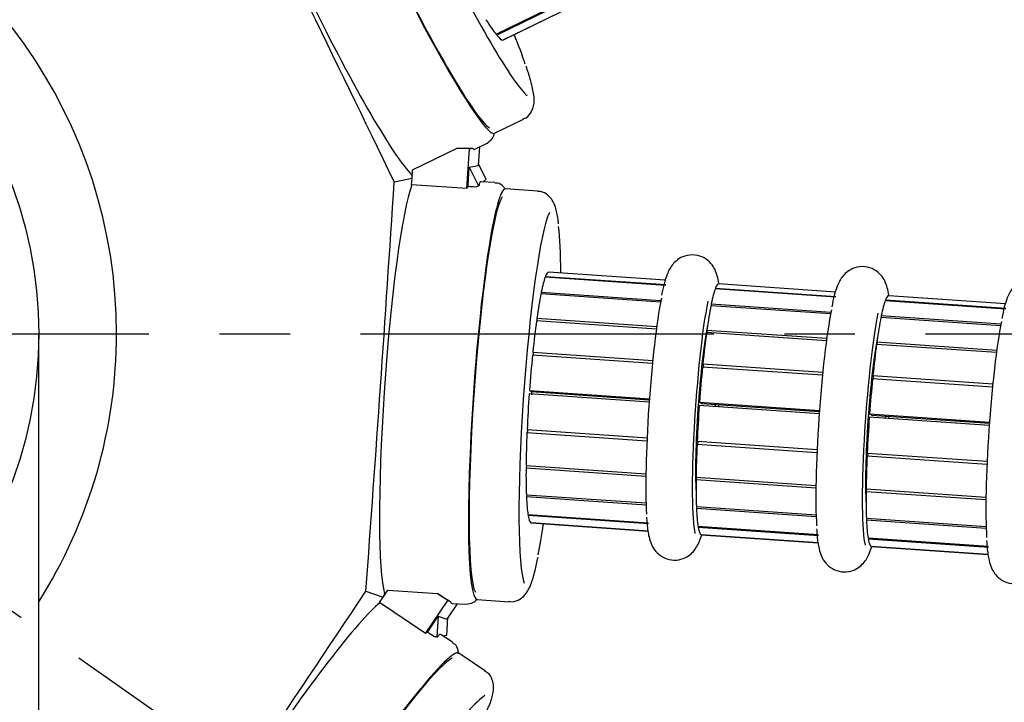
# Model space of a CAD drawing. Units: inches. Extents: x -8801 to 313, y 77 to 9603.
# Drawn here: x -6133 to -6044, y 1347 to 1409 of the extents above; entities that cross this region are included whole.
import ezdxf

# ---------------------------------------------------------------- set-up
doc = ezdxf.new("R2010")
doc.units = ezdxf.units.IN
doc.linetypes.add('CENTER', pattern=[2, 1.25, -0.25, 0.25, -0.25])
for name, color, linetype in [('BRAZO_COLECTOR_2', 7, 'Continuous'), ('CABEZAL_COLECTOR', 7, 'Continuous'), ('CILINDRE_1200', 7, 'Continuous'), ('CODO_63', 7, 'Continuous'), ('COTAS', 1, 'Continuous'), ('CUL_PL', 7, 'Continuous'), ('EJES', 3, 'CENTER'), ('MANGUITO_PORTABR', 7, 'Continuous')]:
    doc.layers.add(name, color=color, linetype=linetype)
doc.dimstyles.new('NORMAL', dxfattribs={"dimtxt": 60, "dimasz": 30, "dimexe": 2, "dimexo": 25, "dimgap": 20, "dimtad": 1, "dimdec": 0, "dimzin": 0, "dimdsep": 46, "dimtxsty": 'Standard', "dimcen": 0, "dimadec": 0, "dimazin": 0, "dimtfac": 0.4, "dimtdec": 0, "dimtmove": 1, "dimatfit": 0, "dimfxl": 0, "dimtolj": 1, "dimtzin": 0, "dimarcsym": 0})

# ---------------------------------------------------------------- blocks, each defined once
blk = doc.blocks.new('*D38')
at = {"layer": 'COTAS', "color": 0, "lineweight": -2, "ltscale": 25.4}
for p, q in [((-6429.763, 1700.078), (-6111.77, 2063.595)), ((-6090.507, 2042.338), (-5477.873, 1506.426)), ((-5771.97, 1124.662), (-5453.977, 1488.179))]:
    blk.add_line(p, q, dxfattribs=at)
at = {"layer": 'COTAS', "color": 0, "ltscale": 25.4}
for points in [[(-6087.215, 2046.101), (-6093.799, 2038.575), (-6113.087, 2062.09)], [(-5474.581, 1510.189), (-5481.165, 1502.662), (-5455.293, 1486.674)]]:
    blk.add_solid(points, dxfattribs=at)
at = {"layer": 'Defpoints', "color": 0, "ltscale": 25.4}
for p in [(-6446.223, 1681.262), (-5455.293, 1486.674), (-5788.43, 1105.845)]:
    blk.add_point(p, dxfattribs=at)
at = {"layer": 'COTAS', "color": 0, "ltscale": 25.4, "insert": (-5751.27, 1812.015), "char_height": 60, "attachment_point": 5, "rotation": 318.82161}
blk.add_mtext('\\A1;874 mm', dxfattribs=at)

msp = doc.modelspace()

# ---------------------------------------------------------------- hatches: boundary and pattern name
at = {"layer": 'CILINDRE_1200', "linetype": 'Continuous', "ltscale": 25.4}
h = msp.add_hatch(dxfattribs=at)
h.set_pattern_fill('LINE', scale=31.25, angle=135, style=0, pattern_type=2)
h.set_pattern_definition([(135, (-7275.69, 2491.56), (-70.1583, -70.1583), [])])
edge = h.paths.add_edge_path()
edge.add_ellipse((-6169.13, 1380.404), major_axis=(400.003, 0), ratio=1, start_angle=0, end_angle=360)
edge = h.paths.add_edge_path()
edge.add_ellipse((-6169.13, 1380.404), major_axis=(395.503, 0), ratio=1, start_angle=0, end_angle=360)

# ---------------------------------------------------------------- linework, layer by layer
at = {"layer": 'BRAZO_COLECTOR_2', "color": 7, "linetype": 'Continuous', "ltscale": 25.4}
for p, q in [((-6089.999, 1407.332), (-6080.261, 1412.091)), ((-6080.194, 1412.009), (-6089.931, 1407.25)), ((-6089.408, 1406.809), (-6079.909, 1411.452)), ((-6079.902, 1411.443), (-6089.379, 1406.81)), ((-6089.356, 1406.818), (-6079.9, 1411.44)), ((-6089.974, 1407.344), (-6089.931, 1407.25)), ((-6089.384, 1406.82), (-6089.379, 1406.81)), ((-6090.133, 1398.424), (-6087.537, 1399.693)), ((-6086.274, 1393.224), (-6089.156, 1393.423)), ((-6074.784, 1385.213), (-6085.279, 1385.938)), ((-6074.78, 1384.74), (-6085.593, 1385.487)), ((-6085.562, 1385.567), (-6085.566, 1385.485)), ((-6085.562, 1385.567), (-6074.749, 1384.82)), ((-6059.494, 1384.157), (-6069.99, 1384.882)), ((-6075.215, 1383.238), (-6085.975, 1383.981)), ((-6085.942, 1384.147), (-6085.944, 1383.979)), ((-6085.942, 1384.147), (-6075.183, 1383.403)), ((-6059.49, 1383.684), (-6070.303, 1384.431)), ((-6070.273, 1384.511), (-6070.276, 1384.429)), ((-6070.273, 1384.511), (-6059.46, 1383.764)), ((-6044.204, 1383.101), (-6054.7, 1383.826)), ((-6059.925, 1382.182), (-6070.686, 1382.925)), ((-6070.653, 1383.09), (-6070.654, 1382.923)), ((-6070.653, 1383.09), (-6059.894, 1382.347)), ((-6044.201, 1382.628), (-6055.014, 1383.375)), ((-6054.983, 1383.455), (-6054.987, 1383.373)), ((-6054.983, 1383.455), (-6044.17, 1382.708)), ((-6055.363, 1382.034), (-6055.365, 1381.867)), ((-6055.363, 1382.034), (-6044.604, 1381.291)), ((-6075.591, 1380.819), (-6086.366, 1381.564)), ((-6086.334, 1381.798), (-6075.56, 1381.054)), ((-6086.334, 1381.798), (-6086.324, 1381.561)), ((-6044.635, 1381.126), (-6055.396, 1381.869)), ((-6060.302, 1379.763), (-6071.076, 1380.508)), ((-6071.044, 1380.742), (-6060.27, 1379.998)), ((-6071.044, 1380.742), (-6071.034, 1380.505)), ((-6045.012, 1378.707), (-6055.787, 1379.451)), ((-6055.754, 1379.686), (-6044.98, 1378.941)), ((-6055.754, 1379.686), (-6055.745, 1379.449)), ((-6086.698, 1378.751), (-6075.918, 1378.007)), ((-6086.698, 1378.751), (-6086.651, 1378.466)), ((-6075.946, 1377.726), (-6086.727, 1378.471)), ((-6071.409, 1377.695), (-6060.628, 1376.95)), ((-6071.409, 1377.695), (-6071.361, 1377.409)), ((-6060.656, 1376.67), (-6071.437, 1377.415)), ((-6045.367, 1375.614), (-6056.147, 1376.359)), ((-6056.119, 1376.639), (-6045.339, 1375.894)), ((-6056.119, 1376.639), (-6056.072, 1376.353)), ((-6076.239, 1374.261), (-6087.022, 1375.005)), ((-6087, 1375.305), (-6076.218, 1374.56)), ((-6087, 1375.305), (-6086.806, 1375.205)), ((-6086.806, 1375.205), (-6076.224, 1374.474)), ((-6071.71, 1374.248), (-6060.928, 1373.503)), ((-6071.71, 1374.248), (-6071.516, 1374.149)), ((-6071.516, 1374.149), (-6060.934, 1373.418)), ((-6060.95, 1373.204), (-6071.732, 1373.949)), ((-6056.421, 1373.192), (-6045.638, 1372.447)), ((-6056.421, 1373.192), (-6056.227, 1373.092)), ((-6045.66, 1372.148), (-6056.442, 1372.893)), ((-6056.227, 1373.092), (-6045.645, 1372.361)), ((-6087.114, 1371.789), (-6087.222, 1371.507)), ((-6076.441, 1370.762), (-6087.222, 1371.507)), ((-6087.21, 1371.795), (-6076.428, 1371.05)), ((-6071.824, 1370.732), (-6071.933, 1370.451)), ((-6071.92, 1370.739), (-6061.139, 1369.994)), ((-6061.152, 1369.706), (-6071.933, 1370.451)), ((-6056.535, 1369.676), (-6056.643, 1369.394)), ((-6056.63, 1369.683), (-6045.849, 1368.938)), ((-6045.862, 1368.65), (-6056.643, 1369.394)), ((-6087.26, 1368.564), (-6087.309, 1368.317)), ((-6076.533, 1367.573), (-6087.309, 1368.317)), ((-6087.307, 1368.567), (-6076.53, 1367.822)), ((-6071.97, 1367.507), (-6072.02, 1367.261)), ((-6061.243, 1366.517), (-6072.02, 1367.261)), ((-6072.017, 1367.511), (-6061.24, 1366.766)), ((-6056.68, 1366.451), (-6056.73, 1366.205)), ((-6045.954, 1365.46), (-6056.73, 1366.205)), ((-6056.727, 1366.454), (-6045.951, 1365.71)), ((-6087.281, 1365.935), (-6076.516, 1365.192)), ((-6087.248, 1365.933), (-6087.274, 1365.749)), ((-6076.51, 1365.006), (-6087.274, 1365.749)), ((-6071.992, 1364.879), (-6061.226, 1364.135)), ((-6071.958, 1364.877), (-6071.984, 1364.693)), ((-6061.22, 1363.949), (-6071.984, 1364.693)), ((-6087.136, 1364.158), (-6076.323, 1363.411)), ((-6087.108, 1364.157), (-6087.119, 1364.054)), ((-6076.306, 1363.307), (-6087.119, 1364.054)), ((-6056.702, 1363.823), (-6045.937, 1363.079)), ((-6056.669, 1363.821), (-6056.694, 1363.637)), ((-6045.93, 1362.893), (-6056.694, 1363.637)), ((-6086.886, 1363.41), (-6076.338, 1362.681)), ((-6086.86, 1363.408), (-6086.86, 1363.397)), ((-6076.337, 1362.67), (-6086.86, 1363.397)), ((-6086.837, 1363.392), (-6076.336, 1362.667)), ((-6071.847, 1363.102), (-6061.034, 1362.355)), ((-6071.819, 1363.1), (-6071.829, 1362.997)), ((-6061.016, 1362.251), (-6071.829, 1362.997)), ((-6071.596, 1362.354), (-6061.049, 1361.625)), ((-6071.57, 1362.352), (-6071.571, 1362.341)), ((-6061.047, 1361.614), (-6071.571, 1362.341)), ((-6071.547, 1362.336), (-6061.047, 1361.611)), ((-6056.557, 1362.046), (-6045.744, 1361.299)), ((-6056.529, 1362.044), (-6056.54, 1361.941)), ((-6045.727, 1361.194), (-6056.54, 1361.941)), ((-6056.306, 1361.298), (-6045.759, 1360.569)), ((-6056.28, 1361.296), (-6056.281, 1361.285)), ((-6045.757, 1360.558), (-6056.281, 1361.285)), ((-6056.258, 1361.28), (-6045.757, 1360.554)), ((-6091.706, 1356.511), (-6088.824, 1356.312)), ((-6090.964, 1350.079), (-6093.361, 1351.692))]:
    msp.add_line(p, q, dxfattribs=at)
for centre, major_axis, start_param, end_param in [((-6098.256, 1415.045), (8.124, -16.621), 3.141593, 6.283185), ((-6094.318, 1416.97), (7.465, -15.273), 3.345798, 6.110673), ((-6094.318, 1416.97), (4.962, -10.152), 5.630697, 5.918307), ((-6094.318, 1416.97), (4.962, -10.152), 5.944856, 6.232466), ((-6094.318, 1416.97), (7.465, -15.273), 0.590874, 0.843696), ((-6094.318, 1416.97), (-4.962, 10.152), 3.117423, 3.141593), ((-6090.431, 1374.967), (-1.275, -18.456), 3.141593, 6.283185), ((-6086.058, 1374.665), (-1.172, -16.96), 3.345798, 6.110673), ((-6086.058, 1374.665), (-1.172, -16.96), 2.296753, 2.712594), ((-6086.058, 1374.665), (-0.779, -11.273), 3.141593, 3.405033), ((-6086.058, 1374.665), (0.779, 11.273), 0.28999, 0.5776), ((-6070.769, 1373.609), (-0.779, -11.273), 3.141593, 3.405033), ((-6086.058, 1374.665), (0.779, 11.273), 0.604149, 0.891759), ((-6070.769, 1373.609), (0.779, 11.273), 0.28999, 0.5776), ((-6055.479, 1372.553), (-0.779, -11.273), 3.141593, 3.405033), ((-6075.245, 1373.918), (0.803, 11.622), 0.590874, 2.569135), ((-6071.071, 1373.63), (-0.803, -11.622), 3.732467, 6.010522), ((-6070.769, 1373.609), (0.779, 11.273), 0.604149, 0.891759), ((-6055.479, 1372.553), (0.779, 11.273), 0.28999, 0.5776), ((-6059.956, 1372.862), (0.803, 11.622), 0.590874, 2.569135), ((-6055.782, 1372.574), (-0.803, -11.622), 3.732467, 6.010522), ((-6086.058, 1374.665), (0.779, 11.273), 0.918308, 1.205918), ((-6071.071, 1373.63), (0.62, 8.979), 0.584233, 2.55736), ((-6055.479, 1372.553), (0.779, 11.273), 0.604149, 0.891759), ((-6044.666, 1371.806), (0.803, 11.622), 0.590874, 2.569135), ((-6070.769, 1373.609), (0.779, 11.273), 0.918308, 1.205918), ((-6055.782, 1372.574), (0.62, 8.979), 0.584233, 2.55736), ((-6055.479, 1372.553), (0.779, 11.273), 0.918308, 1.205918), ((-6086.058, 1374.665), (0.779, 11.273), 1.232468, 1.520077), ((-6070.769, 1373.609), (0.779, 11.273), 1.232468, 1.520077), ((-6055.479, 1372.553), (0.779, 11.273), 1.232468, 1.520077), ((-6086.058, 1374.665), (-0.779, -11.273), 4.688219, 4.975829), ((-6086.058, 1374.665), (0.62, 8.979), 1.516685, 1.550019), ((-6070.769, 1373.609), (-0.779, -11.273), 4.688219, 4.975829), ((-6071.071, 1373.63), (0.62, 8.979), 4.742737, 4.766501), ((-6070.769, 1373.609), (-0.62, -8.979), 1.601144, 1.624908), ((-6055.479, 1372.553), (-0.779, -11.273), 4.688219, 4.975829), ((-6055.782, 1372.574), (0.62, 8.979), 4.742737, 4.766501), ((-6055.479, 1372.553), (-0.62, -8.979), 1.601144, 1.624908), ((-6086.058, 1374.665), (-0.779, -11.273), 5.002379, 5.289988), ((-6070.769, 1373.609), (-0.779, -11.273), 5.002379, 5.289988), ((-6055.479, 1372.553), (-0.779, -11.273), 5.002379, 5.289988), ((-6086.058, 1374.665), (-0.779, -11.273), 5.316538, 5.604148), ((-6070.769, 1373.609), (-0.779, -11.273), 5.316538, 5.604148), ((-6055.479, 1372.553), (-0.779, -11.273), 5.316538, 5.604148), ((-6086.058, 1374.665), (-0.779, -11.273), 5.630697, 5.918307), ((-6070.769, 1373.609), (-0.779, -11.273), 5.630697, 5.918307), ((-6086.058, 1374.665), (-0.779, -11.273), 5.944856, 6.232466), ((-6055.479, 1372.553), (-0.779, -11.273), 5.630697, 5.918307), ((-6086.058, 1374.665), (0.779, 11.273), 3.117423, 3.141593), ((-6086.058, 1374.665), (-1.172, -16.96), 0.590874, 0.843696), ((-6070.769, 1373.609), (-0.779, -11.273), 5.944856, 6.232466), ((-6070.769, 1373.609), (0.779, 11.273), 3.117423, 3.141593), ((-6055.479, 1372.553), (-0.779, -11.273), 5.944856, 6.232466), ((-6055.479, 1372.553), (0.779, 11.273), 3.117423, 3.141593), ((-6103.693, 1336.346), (-10.332, -15.346), 3.141593, 6.283185), ((-6100.057, 1333.898), (-9.494, -14.102), 3.345798, 6.110673)]:
    msp.add_ellipse(centre, major_axis=major_axis, ratio=0.087156, start_param=start_param, end_param=end_param, dxfattribs=at)
for points, knots in [([(-6087.575, 1399.725), (-6087.474, 1399.758), (-6087.151, 1399.863), (-6086.774, 1400.39), (-6086.597, 1400.938), (-6086.564, 1401.463), (-6086.635, 1402.16), (-6086.865, 1403.132), (-6087.152, 1404.025), (-6087.299, 1404.472)], [0, 0, 0, 0, 0.036059, 0.134797, 0.226986, 0.335559, 0.493178, 0.786302, 1, 1, 1, 1]), ([(-6084.387, 1390.301), (-6084.401, 1390.446), (-6084.458, 1391.027), (-6084.602, 1391.651), (-6084.856, 1392.321), (-6085.287, 1392.856), (-6085.854, 1393.214), (-6086.191, 1393.188), (-6086.291, 1393.181)], [0, 0, 0, 0, 0.100121, 0.464958, 0.684056, 0.819408, 0.953969, 1, 1, 1, 1]), ([(-6069.962, 1384.926), (-6069.998, 1385.162), (-6070.088, 1385.548), (-6070.273, 1386.124), (-6070.645, 1386.734), (-6071.263, 1387.265), (-6072.128, 1387.55), (-6073.009, 1387.455), (-6073.693, 1387.089), (-6074.14, 1386.644), (-6074.432, 1386.185), (-6074.67, 1385.64), (-6074.889, 1384.922), (-6075.033, 1384.268), (-6075.115, 1383.878)], [0.0657815, 0.0657815, 0.0657815, 0.0657815, 0.1682189, 0.251684, 0.31247, 0.3742186, 0.4377007, 0.505482, 0.5602642, 0.6121465, 0.6708761, 0.7475973, 0.8729981, 1, 1, 1, 1]), ([(-6054.672, 1383.87), (-6054.709, 1384.106), (-6054.799, 1384.492), (-6054.984, 1385.068), (-6055.356, 1385.678), (-6055.973, 1386.209), (-6056.838, 1386.494), (-6057.72, 1386.399), (-6058.404, 1386.033), (-6058.85, 1385.588), (-6059.142, 1385.129), (-6059.38, 1384.584), (-6059.6, 1383.866), (-6059.743, 1383.212), (-6059.825, 1382.822)], [0.0657815, 0.0657815, 0.0657815, 0.0657815, 0.1682189, 0.251684, 0.31247, 0.3742186, 0.4377007, 0.505482, 0.5602642, 0.6121465, 0.6708761, 0.7475973, 0.8729981, 1, 1, 1, 1]), ([(-6039.383, 1382.814), (-6039.419, 1383.049), (-6039.509, 1383.436), (-6039.694, 1384.012), (-6040.066, 1384.622), (-6040.684, 1385.153), (-6041.549, 1385.438), (-6042.43, 1385.343), (-6043.114, 1384.976), (-6043.56, 1384.532), (-6043.852, 1384.072), (-6044.091, 1383.528), (-6044.31, 1382.81), (-6044.454, 1382.156), (-6044.536, 1381.766)], [0.0657815, 0.0657815, 0.0657815, 0.0657815, 0.1682189, 0.251684, 0.31247, 0.3742186, 0.4377007, 0.505482, 0.5602642, 0.6121465, 0.6708761, 0.7475973, 0.8729981, 1, 1, 1, 1]), ([(-6076.47, 1363.922), (-6076.461, 1363.744), (-6076.428, 1363.117), (-6076.325, 1362.408), (-6076.145, 1361.688), (-6075.849, 1361.039), (-6075.26, 1360.418), (-6074.464, 1360.049), (-6073.585, 1360.027), (-6072.84, 1360.311), (-6072.319, 1360.737), (-6071.981, 1361.191), (-6071.736, 1361.681), (-6071.607, 1362.058), (-6071.53, 1362.304), (-6071.523, 1362.328)], [0, 0, 0, 0, 0.0479092, 0.1972958, 0.2859354, 0.3602807, 0.4170839, 0.4755057, 0.5343986, 0.5880917, 0.6361903, 0.6867355, 0.7500821, 0.8433707, 0.8533064, 0.8533064, 0.8533064, 0.8533064]), ([(-6061.18, 1362.866), (-6061.171, 1362.688), (-6061.138, 1362.061), (-6061.035, 1361.352), (-6060.855, 1360.632), (-6060.559, 1359.983), (-6059.97, 1359.362), (-6059.174, 1358.993), (-6058.295, 1358.971), (-6057.551, 1359.255), (-6057.03, 1359.681), (-6056.692, 1360.135), (-6056.446, 1360.625), (-6056.317, 1361.001), (-6056.241, 1361.248), (-6056.234, 1361.271)], [0, 0, 0, 0, 0.0479092, 0.1972958, 0.2859354, 0.3602807, 0.4170839, 0.4755057, 0.5343986, 0.5880917, 0.6361903, 0.6867355, 0.7500821, 0.8433707, 0.8533064, 0.8533064, 0.8533064, 0.8533064]), ([(-6045.891, 1361.81), (-6045.882, 1361.632), (-6045.848, 1361.005), (-6045.746, 1360.296), (-6045.566, 1359.576), (-6045.269, 1358.927), (-6044.681, 1358.305), (-6043.885, 1357.937), (-6043.006, 1357.915), (-6042.261, 1358.199), (-6041.74, 1358.624), (-6041.402, 1359.079), (-6041.157, 1359.569), (-6041.027, 1359.945), (-6040.951, 1360.191), (-6040.944, 1360.215)], [0, 0, 0, 0, 0.0479092, 0.1972958, 0.2859354, 0.3602807, 0.4170839, 0.4755057, 0.5343986, 0.5880917, 0.6361903, 0.6867355, 0.7500821, 0.8433707, 0.8533064, 0.8533064, 0.8533064, 0.8533064]), ([(-6088.841, 1356.359), (-6088.736, 1356.337), (-6088.404, 1356.266), (-6087.814, 1356.534), (-6087.387, 1356.921), (-6087.096, 1357.359), (-6086.809, 1357.998), (-6086.522, 1358.955), (-6086.324, 1359.872), (-6086.228, 1360.332)], [0, 0, 0, 0, 0.036059, 0.134797, 0.226986, 0.335559, 0.493178, 0.786302, 1, 1, 1, 1]), ([(-6090.792, 1346.603), (-6090.731, 1346.736), (-6090.491, 1347.268), (-6090.303, 1347.88), (-6090.188, 1348.587), (-6090.294, 1349.266), (-6090.606, 1349.86), (-6090.91, 1350.006), (-6091.001, 1350.049)], [0, 0, 0, 0, 0.100121, 0.464958, 0.684056, 0.819408, 0.953969, 1, 1, 1, 1])]:
    msp.add_open_spline(points, degree=3, knots=knots, dxfattribs=at)
at = {"layer": 'CABEZAL_COLECTOR', "color": 7, "linetype": 'Continuous', "ltscale": 25.4}
for p, q in [((-6097.503, 1395.146), (-6093.495, 1397.105)), ((-6092.384, 1397.029), (-6093.495, 1397.105)), ((-6091.911, 1396.999), (-6090.808, 1397.538)), ((-6091.499, 1397.2), (-6091.61, 1395.54)), ((-6092.624, 1393.46), (-6092.384, 1397.029)), ((-6092.384, 1397.029), (-6092.125, 1397.079)), ((-6092.519, 1393.704), (-6092.412, 1395.383)), ((-6092.412, 1395.383), (-6091.61, 1395.54)), ((-6092.412, 1395.383), (-6091.585, 1393.699)), ((-6090.904, 1394.291), (-6091.599, 1395.706)), ((-6097.528, 1394.775), (-6097.637, 1394.722)), ((-6097.637, 1394.722), (-6097.544, 1394.533)), ((-6097.554, 1394.379), (-6097.503, 1395.146)), ((-6099.161, 1394.066), (-6097.554, 1394.379)), ((-6097.593, 1393.804), (-6097.554, 1394.379)), ((-6092.624, 1393.46), (-6097.593, 1393.804)), ((-6091.585, 1393.699), (-6091.808, 1393.59)), ((-6091.585, 1393.699), (-6091.528, 1393.748)), ((-6090.115, 1393.991), (-6091.34, 1394.075)), ((-6091.166, 1394.063), (-6090.904, 1394.291)), ((-6101.704, 1357.251), (-6100.156, 1356.719)), ((-6100.156, 1356.719), (-6099.728, 1357.358)), ((-6099.728, 1357.358), (-6095.277, 1357.05)), ((-6100.477, 1356.24), (-6100.156, 1356.719)), ((-6100.056, 1357.057), (-6100.07, 1356.847)), ((-6099.935, 1357.048), (-6100.056, 1357.057)), ((-6096.345, 1353.458), (-6094.354, 1356.428)), ((-6094.354, 1356.428), (-6095.277, 1357.05)), ((-6094.354, 1356.428), (-6094.104, 1356.343)), ((-6096.345, 1353.458), (-6100.477, 1356.24)), ((-6093.502, 1356.134), (-6094.428, 1354.752)), ((-6093.959, 1356.166), (-6092.734, 1356.081)), ((-6096.132, 1353.617), (-6095.201, 1355.018)), ((-6095.201, 1355.018), (-6095.326, 1353.145)), ((-6095.201, 1355.018), (-6094.428, 1354.752)), ((-6094.441, 1353.318), (-6094.335, 1354.89)), ((-6095.326, 1353.145), (-6095.574, 1353.162)), ((-6095.326, 1353.145), (-6095.253, 1353.159)), ((-6093.908, 1352.663), (-6094.926, 1353.349)), ((-6094.781, 1353.251), (-6094.441, 1353.318))]:
    msp.add_line(p, q, dxfattribs=at)
for centre, start, end in [((-10077.698, -530.019), 25.809153, 26.287584), ((-10509.261, 1680.214), 355.809153, 356.287584), ((-9777.888, 3810.112), 325.809153, 326.287584)]:
    msp.add_arc(centre, 4419.373, start, end, dxfattribs=at)
for centre, major_axis, ratio, start_param, end_param in [((-6098.256, 1415.045), (7.904, -16.172), 0.087156, 3.295595, 6.151721), ((-6105.417, 1411.545), (8.343, -17.07), 0.087156, 3.414284, 6.060633), ((-6129.616, 1399.717), (37.937, -2.601), 0.011655, 5.973335, 6.130508), ((-6090.485, 1418.844), (1.499, 21.861), 0.075578, 3.052679, 3.185149), ((-6098.382, 1375.516), (-1.309, -18.955), 0.087156, 3.414284, 6.060633), ((-6093.443, 1375.167), (1.309, 18.955), 0.087156, 0.216495, 0.271136), ((-5955.478, 1365.645), (-813.389, 54.974), 0.023259, 4.882362, 4.883288), ((-6081.802, 1374.371), (9.612, -19.691), 0.075578, 3.098036, 3.287323), ((-6090.431, 1374.967), (-1.24, -17.957), 0.087156, 3.295595, 6.151721), ((-6125.253, 1377.373), (31.553, -21.221), 0.011655, 5.973335, 6.130508), ((-6110.304, 1340.797), (-10.611, -15.761), 0.087156, 3.414284, 6.060633), ((-6081.802, 1374.371), (12.229, 18.182), 0.075578, 3.052679, 3.185149), ((-6106.201, 1338.025), (10.611, 15.761), 0.087156, 0.216495, 0.271136), ((-5991.482, 1260.796), (-676.928, 454.304), 0.023259, 4.882362, 4.883288), ((-6096.518, 1331.515), (-1.521, -21.859), 0.075578, 3.098036, 3.287323), ((-6103.693, 1336.346), (-10.053, -14.931), 0.087156, 3.295595, 6.151721)]:
    msp.add_ellipse(centre, major_axis=major_axis, ratio=ratio, start_param=start_param, end_param=end_param, dxfattribs=at)
for points, knots in [([(-6090.808, 1397.538), (-6090.6, 1397.702), (-6090.262, 1397.967), (-6090.179, 1398.302), (-6090.154, 1398.444), (-6090.153, 1398.45)], [0, 0, 0, 0, 0.250218, 0.4802699, 0.4891807, 0.4891807, 0.4891807, 0.4891807]), ([(-6089.142, 1393.373), (-6089.193, 1393.453), (-6089.356, 1393.654), (-6089.718, 1393.969), (-6090.017, 1393.949), (-6090.112, 1393.943)], [0.3143646, 0.3143646, 0.3143646, 0.3143646, 0.5448539, 0.8771177, 1, 1, 1, 1]), ([(-6092.734, 1356.081), (-6092.472, 1356.119), (-6092.046, 1356.18), (-6091.807, 1356.429), (-6091.714, 1356.539), (-6091.711, 1356.543)], [0, 0, 0, 0, 0.250218, 0.4802699, 0.4891807, 0.4891807, 0.4891807, 0.4891807]), ([(-6093.374, 1351.641), (-6093.378, 1351.736), (-6093.419, 1351.992), (-6093.574, 1352.446), (-6093.844, 1352.578), (-6093.929, 1352.62)], [0.3143646, 0.3143646, 0.3143646, 0.3143646, 0.5448539, 0.8771177, 1, 1, 1, 1])]:
    msp.add_open_spline(points, degree=3, knots=knots, dxfattribs=at)
at = {"layer": 'CILINDRE_1200', "color": 7, "linetype": 'Continuous', "ltscale": 25.4}
for radius in [400.003, 395.503]:
    msp.add_circle((-6169.13, 1380.404), radius, dxfattribs=at)
for radius, end in [(409.019, 265.29075), (406.407, 265.26042)]:
    msp.add_arc((-6169.13, 1380.404), radius, 0, end, dxfattribs=at)
at = {"layer": 'CODO_63', "color": 7, "linetype": 'Continuous', "ltscale": 25.4}
msp.add_line((-6131.13, 1342.304), (-6131.13, 1380.396), dxfattribs=at)
msp.add_circle((-6169.13, 1380.404), 38, dxfattribs=at)
at = {"layer": 'CUL_PL', "color": 7, "linetype": 'Continuous', "ltscale": 25.4}
msp.add_arc((-6169.13, 1380.404), 395.498, 0, 260.00897, dxfattribs=at)
at = {"layer": 'EJES', "ltscale": 25.4}
for p, q in [((-6711.78, 1380.404), (-5636.934, 1380.404)), ((-6169.13, 1380.404), (-5732.269, 1074.51))]:
    msp.add_line(p, q, dxfattribs=at)
at = {"layer": 'MANGUITO_PORTABR', "color": 7, "linetype": 'Continuous', "ltscale": 25.4}
for start, end in [(0, 212.38754), (327.61246, 0)]:
    msp.add_arc((-6169.13, 1380.404), 45, start, end, dxfattribs=at)

# ---------------------------------------------------------------- dimensions: what is measured, and where the dimension line sits
at = {"layer": 'COTAS', "ltscale": 25.4}
dim = msp.add_aligned_dim(p1=(-6446.223, 1681.262), p2=(-5788.43, 1105.845), distance=505.974, dimstyle='NORMAL', override={"dimpost": ' mm'}, dxfattribs=at)
dim.commit()
dim.dimension.update_dxf_attribs({"geometry": '*D38', "text_midpoint": (-5751.27, 1812.015)})

doc.saveas('drawing.dxf')
